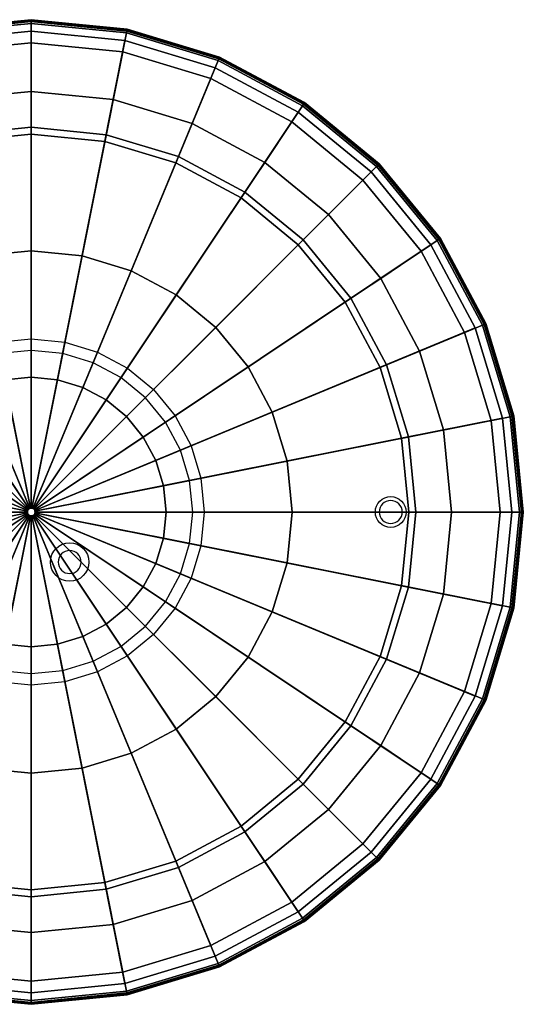
# Model space of a CAD drawing. Extents: x -128 to 128, y -128 to 128.
# Drawn here: x -3 to 128, y -128 to 128 of the extents above; entities that cross this region are included whole.
import ezdxf

# ---------------------------------------------------------------- set-up
doc = ezdxf.new("R2010")
doc.units = 0
doc.header["$LTSCALE"] = 50
doc.header["$MEASUREMENT"] = 0
doc.layers.get('0').update_dxf_attribs({"linetype": 'CONTINUOUS'})
doc.layers.add('ENSTO_AVR254_201', color=7, linetype='CONTINUOUS')

# ---------------------------------------------------------------- blocks, each defined once
blk = doc.blocks.new('QMODEL_c28bb529_b92b_445a_81dc_d59fb0c2379b')
at = {"color": 7, "invisible_edges": 10}
for points in [[(0, 42, 45.05), (-8.193794, 41.192982, 45.05), (-8.779064, 44.135338, 45.05), (0, 45, 45.05)], [(8.193794, 41.192982, 45.05), (0, 42, 45.05), (0, 45, 45.05), (8.779064, 44.135338, 45.05)], [(16.072704, 38.80294, 45.05), (8.193794, 41.192982, 45.05), (8.779064, 44.135338, 45.05), (17.220754, 41.574579, 45.05)], [(23.33395, 34.921724, 45.05), (16.072704, 38.80294, 45.05), (17.220754, 41.574579, 45.05), (25.00066, 37.416133, 45.05)], [(29.698485, 29.698485, 45.05), (23.33395, 34.921724, 45.05), (25.00066, 37.416133, 45.05), (31.819805, 31.819805, 45.05)], [(34.921724, 23.33395, 45.05), (29.698485, 29.698485, 45.05), (31.819805, 31.819805, 45.05), (37.416133, 25.00066, 45.05)], [(38.80294, 16.072704, 45.05), (34.921724, 23.33395, 45.05), (37.416133, 25.00066, 45.05), (41.574579, 17.220754, 45.05)], [(41.192982, 8.193794, 45.05), (38.80294, 16.072704, 45.05), (41.574579, 17.220754, 45.05), (44.135338, 8.779064, 45.05)], [(42, 0, 45.05), (41.192982, 8.193794, 45.05), (44.135338, 8.779064, 45.05), (45, 0, 45.05)], [(91.37868, 2.12132, 45.05), (91.005591, 1.666711, 45.05), (90.174122, 2.222281, 45.05), (90.671573, 2.828427, 45.05)], [(91.833289, 2.494409, 45.05), (91.37868, 2.12132, 45.05), (90.671573, 2.828427, 45.05), (91.277719, 3.325878, 45.05)], [(92.35195, 2.771639, 45.05), (91.833289, 2.494409, 45.05), (91.277719, 3.325878, 45.05), (91.969266, 3.695518, 45.05)], [(92.914729, 2.942356, 45.05), (92.35195, 2.771639, 45.05), (91.969266, 3.695518, 45.05), (92.719639, 3.923141, 45.05)], [(93.5, 3, 45.05), (92.914729, 2.942356, 45.05), (92.719639, 3.923141, 45.05), (93.5, 4, 45.05)], [(94.085271, 2.942356, 45.05), (93.5, 3, 45.05), (93.5, 4, 45.05), (94.280361, 3.923141, 45.05)], [(94.64805, 2.771639, 45.05), (94.085271, 2.942356, 45.05), (94.280361, 3.923141, 45.05), (95.030734, 3.695518, 45.05)], [(95.166711, 2.494409, 45.05), (94.64805, 2.771639, 45.05), (95.030734, 3.695518, 45.05), (95.722281, 3.325878, 45.05)], [(95.62132, 2.12132, 45.05), (95.166711, 2.494409, 45.05), (95.722281, 3.325878, 45.05), (96.328427, 2.828427, 45.05)], [(95.994409, 1.666711, 45.05), (95.62132, 2.12132, 45.05), (96.328427, 2.828427, 45.05), (96.825878, 2.222281, 45.05)], [(41.192982, -8.193794, 45.05), (42, 0, 45.05), (45, 0, 45.05), (44.135338, -8.779064, 45.05)], [(90.557644, 0.585271, 45.05), (90.5, 0, 45.05), (89.5, 0, 45.05), (89.576859, 0.780361, 45.05)], [(90.5, 0, 45.05), (90.557644, -0.585271, 45.05), (89.576859, -0.780361, 45.05), (89.5, 0, 45.05)], [(90.728361, 1.14805, 45.05), (90.557644, 0.585271, 45.05), (89.576859, 0.780361, 45.05), (89.804482, 1.530734, 45.05)], [(91.005591, 1.666711, 45.05), (90.728361, 1.14805, 45.05), (89.804482, 1.530734, 45.05), (90.174122, 2.222281, 45.05)], [(96.271639, 1.14805, 45.05), (95.994409, 1.666711, 45.05), (96.825878, 2.222281, 45.05), (97.195518, 1.530734, 45.05)], [(96.442356, 0.585271, 45.05), (96.271639, 1.14805, 45.05), (97.195518, 1.530734, 45.05), (97.423141, 0.780361, 45.05)], [(96.5, 0, 45.05), (96.442356, 0.585271, 45.05), (97.423141, 0.780361, 45.05), (97.5, 0, 45.05)], [(96.442356, -0.585271, 45.05), (96.5, 0, 45.05), (97.5, 0, 45.05), (97.423141, -0.780361, 45.05)], [(90.557644, -0.585271, 45.05), (90.728361, -1.14805, 45.05), (89.804482, -1.530734, 45.05), (89.576859, -0.780361, 45.05)], [(90.728361, -1.14805, 45.05), (91.005591, -1.666711, 45.05), (90.174122, -2.222281, 45.05), (89.804482, -1.530734, 45.05)], [(91.005591, -1.666711, 45.05), (91.37868, -2.12132, 45.05), (90.671573, -2.828427, 45.05), (90.174122, -2.222281, 45.05)], [(91.37868, -2.12132, 45.05), (91.833289, -2.494409, 45.05), (91.277719, -3.325878, 45.05), (90.671573, -2.828427, 45.05)], [(91.833289, -2.494409, 45.05), (92.35195, -2.771639, 45.05), (91.969266, -3.695518, 45.05), (91.277719, -3.325878, 45.05)], [(94.64805, -2.771639, 45.05), (95.166711, -2.494409, 45.05), (95.722281, -3.325878, 45.05), (95.030734, -3.695518, 45.05)], [(95.166711, -2.494409, 45.05), (95.62132, -2.12132, 45.05), (96.328427, -2.828427, 45.05), (95.722281, -3.325878, 45.05)], [(95.62132, -2.12132, 45.05), (95.994409, -1.666711, 45.05), (96.825878, -2.222281, 45.05), (96.328427, -2.828427, 45.05)], [(95.994409, -1.666711, 45.05), (96.271639, -1.14805, 45.05), (97.195518, -1.530734, 45.05), (96.825878, -2.222281, 45.05)], [(96.271639, -1.14805, 45.05), (96.442356, -0.585271, 45.05), (97.423141, -0.780361, 45.05), (97.195518, -1.530734, 45.05)], [(92.35195, -2.771639, 45.05), (92.914729, -2.942356, 45.05), (92.719639, -3.923141, 45.05), (91.969266, -3.695518, 45.05)], [(92.914729, -2.942356, 45.05), (93.5, -3, 45.05), (93.5, -4, 45.05), (92.719639, -3.923141, 45.05)], [(93.5, -3, 45.05), (94.085271, -2.942356, 45.05), (94.280361, -3.923141, 45.05), (93.5, -4, 45.05)], [(94.085271, -2.942356, 45.05), (94.64805, -2.771639, 45.05), (95.030734, -3.695518, 45.05), (94.280361, -3.923141, 45.05)], [(7.505591, -11.333289, 45.05), (7.228361, -11.85195, 45.05), (5.380602, -11.086583, 45.05), (5.842652, -10.222149, 45.05)], [(7.87868, -10.87868, 45.05), (7.505591, -11.333289, 45.05), (5.842652, -10.222149, 45.05), (6.464466, -9.464466, 45.05)], [(8.333289, -10.505591, 45.05), (7.87868, -10.87868, 45.05), (6.464466, -9.464466, 45.05), (7.222149, -8.842652, 45.05)], [(8.85195, -10.228361, 45.05), (8.333289, -10.505591, 45.05), (7.222149, -8.842652, 45.05), (8.086583, -8.380602, 45.05)], [(9.414729, -10.057644, 45.05), (8.85195, -10.228361, 45.05), (8.086583, -8.380602, 45.05), (9.024548, -8.096074, 45.05)], [(10, -10, 45.05), (9.414729, -10.057644, 45.05), (9.024548, -8.096074, 45.05), (10, -8, 45.05)], [(10.585271, -10.057644, 45.05), (10, -10, 45.05), (10, -8, 45.05), (10.975452, -8.096074, 45.05)], [(11.14805, -10.228361, 45.05), (10.585271, -10.057644, 45.05), (10.975452, -8.096074, 45.05), (11.913417, -8.380602, 45.05)], [(11.666711, -10.505591, 45.05), (11.14805, -10.228361, 45.05), (11.913417, -8.380602, 45.05), (12.777851, -8.842652, 45.05)], [(12.12132, -10.87868, 45.05), (11.666711, -10.505591, 45.05), (12.777851, -8.842652, 45.05), (13.535534, -9.464466, 45.05)], [(12.494409, -11.333289, 45.05), (12.12132, -10.87868, 45.05), (13.535534, -9.464466, 45.05), (14.157348, -10.222149, 45.05)], [(12.771639, -11.85195, 45.05), (12.494409, -11.333289, 45.05), (14.157348, -10.222149, 45.05), (14.619398, -11.086583, 45.05)], [(38.80294, -16.072704, 45.05), (41.192982, -8.193794, 45.05), (44.135338, -8.779064, 45.05), (41.574579, -17.220754, 45.05)], [(7.057644, -12.414729, 45.05), (7, -13, 45.05), (5, -13, 45.05), (5.096074, -12.024548, 45.05)], [(7.228361, -11.85195, 45.05), (7.057644, -12.414729, 45.05), (5.096074, -12.024548, 45.05), (5.380602, -11.086583, 45.05)], [(12.942356, -12.414729, 45.05), (12.771639, -11.85195, 45.05), (14.619398, -11.086583, 45.05), (14.903926, -12.024548, 45.05)], [(13, -13, 45.05), (12.942356, -12.414729, 45.05), (14.903926, -12.024548, 45.05), (15, -13, 45.05)], [(7, -13, 45.05), (7.057644, -13.585271, 45.05), (5.096074, -13.975452, 45.05), (5, -13, 45.05)], [(7.057644, -13.585271, 45.05), (7.228361, -14.14805, 45.05), (5.380602, -14.913417, 45.05), (5.096074, -13.975452, 45.05)], [(7.228361, -14.14805, 45.05), (7.505591, -14.666711, 45.05), (5.842652, -15.777851, 45.05), (5.380602, -14.913417, 45.05)], [(7.505591, -14.666711, 45.05), (7.87868, -15.12132, 45.05), (6.464466, -16.535534, 45.05), (5.842652, -15.777851, 45.05)], [(7.87868, -15.12132, 45.05), (8.333289, -15.494409, 45.05), (7.222149, -17.157348, 45.05), (6.464466, -16.535534, 45.05)], [(11.666711, -15.494409, 45.05), (12.12132, -15.12132, 45.05), (13.535534, -16.535534, 45.05), (12.777851, -17.157348, 45.05)], [(12.12132, -15.12132, 45.05), (12.494409, -14.666711, 45.05), (14.157348, -15.777851, 45.05), (13.535534, -16.535534, 45.05)], [(12.494409, -14.666711, 45.05), (12.771639, -14.14805, 45.05), (14.619398, -14.913417, 45.05), (14.157348, -15.777851, 45.05)], [(12.771639, -14.14805, 45.05), (12.942356, -13.585271, 45.05), (14.903926, -13.975452, 45.05), (14.619398, -14.913417, 45.05)], [(12.942356, -13.585271, 45.05), (13, -13, 45.05), (15, -13, 45.05), (14.903926, -13.975452, 45.05)], [(8.333289, -15.494409, 45.05), (8.85195, -15.771639, 45.05), (8.086583, -17.619398, 45.05), (7.222149, -17.157348, 45.05)], [(8.85195, -15.771639, 45.05), (9.414729, -15.942356, 45.05), (9.024548, -17.903926, 45.05), (8.086583, -17.619398, 45.05)], [(9.414729, -15.942356, 45.05), (10, -16, 45.05), (10, -18, 45.05), (9.024548, -17.903926, 45.05)], [(10, -16, 45.05), (10.585271, -15.942356, 45.05), (10.975452, -17.903926, 45.05), (10, -18, 45.05)], [(10.585271, -15.942356, 45.05), (11.14805, -15.771639, 45.05), (11.913417, -17.619398, 45.05), (10.975452, -17.903926, 45.05)], [(11.14805, -15.771639, 45.05), (11.666711, -15.494409, 45.05), (12.777851, -17.157348, 45.05), (11.913417, -17.619398, 45.05)], [(34.921724, -23.33395, 45.05), (38.80294, -16.072704, 45.05), (41.574579, -17.220754, 45.05), (37.416133, -25.00066, 45.05)], [(29.698485, -29.698485, 45.05), (34.921724, -23.33395, 45.05), (37.416133, -25.00066, 45.05), (31.819805, -31.819805, 45.05)], [(23.33395, -34.921724, 45.05), (29.698485, -29.698485, 45.05), (31.819805, -31.819805, 45.05), (25.00066, -37.416133, 45.05)], [(16.072704, -38.80294, 45.05), (23.33395, -34.921724, 45.05), (25.00066, -37.416133, 45.05), (17.220754, -41.574579, 45.05)], [(8.193794, -41.192982, 45.05), (16.072704, -38.80294, 45.05), (17.220754, -41.574579, 45.05), (8.779064, -44.135338, 45.05)], [(-8.193794, -41.192982, 45.05), (0, -42, 45.05), (0, -45, 45.05), (-8.779064, -44.135338, 45.05)], [(0, -42, 45.05), (8.193794, -41.192982, 45.05), (8.779064, -44.135338, 45.05), (0, -45, 45.05)]]:
    blk.add_3dface(points, dxfattribs=at)
at = {"color": 254}
mesh = blk.add_polymesh((8, 33), dxfattribs=at)
for k, corner in enumerate([(-127, 0, 10.95), (-124.559731, -24.776471, 10.95), (-117.332701, -48.600796, 10.95), (-105.596641, -70.55742, 10.95), (-89.802561, -89.802561, 10.95), (-70.55742, -105.596641, 10.95), (-48.600796, -117.332701, 10.95), (-24.776471, -124.559731, 10.95), (0, -127, 10.95), (24.776471, -124.559731, 10.95), (48.600796, -117.332701, 10.95), (70.55742, -105.596641, 10.95), (89.802561, -89.802561, 10.95), (105.596641, -70.55742, 10.95), (117.332701, -48.600796, 10.95), (124.559731, -24.776471, 10.95), (127, 0, 10.95), (124.559731, 24.776471, 10.95), (117.332701, 48.600796, 10.95), (105.596641, 70.55742, 10.95), (89.802561, 89.802561, 10.95), (70.55742, 105.596641, 10.95), (48.600796, 117.332701, 10.95), (24.776471, 124.559731, 10.95), (0, 127, 10.95), (-24.776471, 124.559731, 10.95), (-48.600796, 117.332701, 10.95), (-70.55742, 105.596641, 10.95), (-89.802561, 89.802561, 10.95), (-105.596641, 70.55742, 10.95), (-117.332701, 48.600796, 10.95), (-124.559731, 24.776471, 10.95), (-127, 0, 10.95), (-127.481053, 0, 10.168144), (-125.031541, -24.87032, 10.168144), (-117.777136, -48.784887, 10.168144), (-105.996622, -70.824678, 10.168144), (-90.142717, -90.142717, 10.168144), (-70.824678, -105.996622, 10.168144), (-48.784887, -117.777136, 10.168144), (-24.87032, -125.031541, 10.168144), (0, -127.481053, 10.168144), (24.87032, -125.031541, 10.168144), (48.784887, -117.777136, 10.168144), (70.824678, -105.996622, 10.168144), (90.142717, -90.142717, 10.168144), (105.996622, -70.824678, 10.168144), (117.777136, -48.784887, 10.168144), (125.031541, -24.87032, 10.168144), (127.481053, 0, 10.168144), (125.031541, 24.87032, 10.168144), (117.777136, 48.784887, 10.168144), (105.996622, 70.824678, 10.168144), (90.142717, 90.142717, 10.168144), (70.824678, 105.996622, 10.168144), (48.784887, 117.777136, 10.168144), (24.87032, 125.031541, 10.168144), (0, 127.481053, 10.168144), (-24.87032, 125.031541, 10.168144), (-48.784887, 117.777136, 10.168144), (-70.824678, 105.996622, 10.168144), (-90.142717, 90.142717, 10.168144), (-105.996622, 70.824678, 10.168144), (-117.777136, 48.784887, 10.168144), (-125.031541, 24.87032, 10.168144), (-127.481053, 0, 10.168144), (-127.811057, 0, 9.311518), (-125.355203, -24.9347, 9.311518), (-118.08202, -48.911174, 9.311518), (-106.27101, -71.008019, 9.311518), (-90.376065, -90.376065, 9.311518), (-71.008019, -106.27101, 9.311518), (-48.911174, -118.08202, 9.311518), (-24.9347, -125.355203, 9.311518), (0, -127.811057, 9.311518), (24.9347, -125.355203, 9.311518), (48.911174, -118.08202, 9.311518), (71.008019, -106.27101, 9.311518), (90.376065, -90.376065, 9.311518), (106.27101, -71.008019, 9.311518), (118.08202, -48.911174, 9.311518), (125.355203, -24.9347, 9.311518), (127.811057, 0, 9.311518), (125.355203, 24.9347, 9.311518), (118.08202, 48.911174, 9.311518), (106.27101, 71.008019, 9.311518), (90.376065, 90.376065, 9.311518), (71.008019, 106.27101, 9.311518), (48.911174, 118.08202, 9.311518), (24.9347, 125.355203, 9.311518), (0, 127.811057, 9.311518), (-24.9347, 125.355203, 9.311518), (-48.911174, 118.08202, 9.311518), (-71.008019, 106.27101, 9.311518), (-90.376065, 90.376065, 9.311518), (-106.27101, 71.008019, 9.311518), (-118.08202, 48.911174, 9.311518), (-125.355203, 24.9347, 9.311518), (-127.811057, 0, 9.311518), (-127.978888, 0, 8.408997), (-125.519809, -24.967442, 8.408997), (-118.237075, -48.9754, 8.408997), (-106.410556, -71.10126, 8.408997), (-90.494739, -90.494739, 8.408997), (-71.10126, -106.410556, 8.408997), (-48.9754, -118.237075, 8.408997), (-24.967442, -125.519809, 8.408997), (0, -127.978888, 8.408997), (24.967442, -125.519809, 8.408997), (48.9754, -118.237075, 8.408997), (71.10126, -106.410556, 8.408997), (90.494739, -90.494739, 8.408997), (106.410556, -71.10126, 8.408997), (118.237075, -48.9754, 8.408997), (125.519809, -24.967442, 8.408997), (127.978888, 0, 8.408997), (125.519809, 24.967442, 8.408997), (118.237075, 48.9754, 8.408997), (106.410556, 71.10126, 8.408997), (90.494739, 90.494739, 8.408997), (71.10126, 106.410556, 8.408997), (48.9754, 118.237075, 8.408997), (24.967442, 125.519809, 8.408997), (0, 127.978888, 8.408997), (-24.967442, 125.519809, 8.408997), (-48.9754, 118.237075, 8.408997), (-71.10126, 106.410556, 8.408997), (-90.494739, 90.494739, 8.408997), (-106.410556, 71.10126, 8.408997), (-118.237075, 48.9754, 8.408997), (-125.519809, 24.967442, 8.408997), (-127.978888, 0, 8.408997), (-127.978888, 0, 7.491003), (-125.519809, -24.967442, 7.491003), (-118.237075, -48.9754, 7.491003), (-106.410556, -71.10126, 7.491003), (-90.494739, -90.494739, 7.491003), (-71.10126, -106.410556, 7.491003), (-48.9754, -118.237075, 7.491003), (-24.967442, -125.519809, 7.491003), (0, -127.978888, 7.491003), (24.967442, -125.519809, 7.491003), (48.9754, -118.237075, 7.491003), (71.10126, -106.410556, 7.491003), (90.494739, -90.494739, 7.491003), (106.410556, -71.10126, 7.491003), (118.237075, -48.9754, 7.491003), (125.519809, -24.967442, 7.491003), (127.978888, 0, 7.491003), (125.519809, 24.967442, 7.491003), (118.237075, 48.9754, 7.491003), (106.410556, 71.10126, 7.491003), (90.494739, 90.494739, 7.491003), (71.10126, 106.410556, 7.491003), (48.9754, 118.237075, 7.491003), (24.967442, 125.519809, 7.491003), (0, 127.978888, 7.491003), (-24.967442, 125.519809, 7.491003), (-48.9754, 118.237075, 7.491003), (-71.10126, 106.410556, 7.491003), (-90.494739, 90.494739, 7.491003), (-106.410556, 71.10126, 7.491003), (-118.237075, 48.9754, 7.491003), (-125.519809, 24.967442, 7.491003), (-127.978888, 0, 7.491003), (-127.811057, 0, 6.588482), (-125.355203, -24.9347, 6.588482), (-118.08202, -48.911174, 6.588482), (-106.27101, -71.008019, 6.588482), (-90.376065, -90.376065, 6.588482), (-71.008019, -106.27101, 6.588482), (-48.911174, -118.08202, 6.588482), (-24.9347, -125.355203, 6.588482), (0, -127.811057, 6.588482), (24.9347, -125.355203, 6.588482), (48.911174, -118.08202, 6.588482), (71.008019, -106.27101, 6.588482), (90.376065, -90.376065, 6.588482), (106.27101, -71.008019, 6.588482), (118.08202, -48.911174, 6.588482), (125.355203, -24.9347, 6.588482), (127.811057, 0, 6.588482), (125.355203, 24.9347, 6.588482), (118.08202, 48.911174, 6.588482), (106.27101, 71.008019, 6.588482), (90.376065, 90.376065, 6.588482), (71.008019, 106.27101, 6.588482), (48.911174, 118.08202, 6.588482), (24.9347, 125.355203, 6.588482), (0, 127.811057, 6.588482), (-24.9347, 125.355203, 6.588482), (-48.911174, 118.08202, 6.588482), (-71.008019, 106.27101, 6.588482), (-90.376065, 90.376065, 6.588482), (-106.27101, 71.008019, 6.588482), (-118.08202, 48.911174, 6.588482), (-125.355203, 24.9347, 6.588482), (-127.811057, 0, 6.588482), (-127.481053, 0, 5.731856), (-125.031541, -24.87032, 5.731856), (-117.777136, -48.784887, 5.731856), (-105.996622, -70.824678, 5.731856), (-90.142717, -90.142717, 5.731856), (-70.824678, -105.996622, 5.731856), (-48.784887, -117.777136, 5.731856), (-24.87032, -125.031541, 5.731856), (0, -127.481053, 5.731856), (24.87032, -125.031541, 5.731856), (48.784887, -117.777136, 5.731856), (70.824678, -105.996622, 5.731856), (90.142717, -90.142717, 5.731856), (105.996622, -70.824678, 5.731856), (117.777136, -48.784887, 5.731856), (125.031541, -24.87032, 5.731856), (127.481053, 0, 5.731856), (125.031541, 24.87032, 5.731856), (117.777136, 48.784887, 5.731856), (105.996622, 70.824678, 5.731856), (90.142717, 90.142717, 5.731856), (70.824678, 105.996622, 5.731856), (48.784887, 117.777136, 5.731856), (24.87032, 125.031541, 5.731856), (0, 127.481053, 5.731856), (-24.87032, 125.031541, 5.731856), (-48.784887, 117.777136, 5.731856), (-70.824678, 105.996622, 5.731856), (-90.142717, 90.142717, 5.731856), (-105.996622, 70.824678, 5.731856), (-117.777136, 48.784887, 5.731856), (-125.031541, 24.87032, 5.731856), (-127.481053, 0, 5.731856), (-127, 0, 4.95), (-124.559731, -24.776471, 4.95), (-117.332701, -48.600796, 4.95), (-105.596641, -70.55742, 4.95), (-89.802561, -89.802561, 4.95), (-70.55742, -105.596641, 4.95), (-48.600796, -117.332701, 4.95), (-24.776471, -124.559731, 4.95), (0, -127, 4.95), (24.776471, -124.559731, 4.95), (48.600796, -117.332701, 4.95), (70.55742, -105.596641, 4.95), (89.802561, -89.802561, 4.95), (105.596641, -70.55742, 4.95), (117.332701, -48.600796, 4.95), (124.559731, -24.776471, 4.95), (127, 0, 4.95), (124.559731, 24.776471, 4.95), (117.332701, 48.600796, 4.95), (105.596641, 70.55742, 4.95), (89.802561, 89.802561, 4.95), (70.55742, 105.596641, 4.95), (48.600796, 117.332701, 4.95), (24.776471, 124.559731, 4.95), (0, 127, 4.95), (-24.776471, 124.559731, 4.95), (-48.600796, 117.332701, 4.95), (-70.55742, 105.596641, 4.95), (-89.802561, 89.802561, 4.95), (-105.596641, 70.55742, 4.95), (-117.332701, 48.600796, 4.95), (-124.559731, 24.776471, 4.95), (-127, 0, 4.95)]):
    mesh.set_mesh_vertex(divmod(k, 33), corner)
mesh = blk.add_polymesh((2, 33), dxfattribs=at)
for k, corner in enumerate([(-1, 0, 10.95), (-0.980785, -0.19509, 10.95), (-0.92388, -0.382683, 10.95), (-0.83147, -0.55557, 10.95), (-0.707107, -0.707107, 10.95), (-0.55557, -0.83147, 10.95), (-0.382683, -0.92388, 10.95), (-0.19509, -0.980785, 10.95), (0, -1, 10.95), (0.19509, -0.980785, 10.95), (0.382683, -0.92388, 10.95), (0.55557, -0.83147, 10.95), (0.707107, -0.707107, 10.95), (0.83147, -0.55557, 10.95), (0.92388, -0.382683, 10.95), (0.980785, -0.19509, 10.95), (1, 0, 10.95), (0.980785, 0.19509, 10.95), (0.92388, 0.382683, 10.95), (0.83147, 0.55557, 10.95), (0.707107, 0.707107, 10.95), (0.55557, 0.83147, 10.95), (0.382683, 0.92388, 10.95), (0.19509, 0.980785, 10.95), (0, 1, 10.95), (-0.19509, 0.980785, 10.95), (-0.382683, 0.92388, 10.95), (-0.55557, 0.83147, 10.95), (-0.707107, 0.707107, 10.95), (-0.83147, 0.55557, 10.95), (-0.92388, 0.382683, 10.95), (-0.980785, 0.19509, 10.95), (-1, 0, 10.95), (-127, 0, 10.95), (-124.559731, -24.776471, 10.95), (-117.332701, -48.600796, 10.95), (-105.596641, -70.55742, 10.95), (-89.802561, -89.802561, 10.95), (-70.55742, -105.596641, 10.95), (-48.600796, -117.332701, 10.95), (-24.776471, -124.559731, 10.95), (0, -127, 10.95), (24.776471, -124.559731, 10.95), (48.600796, -117.332701, 10.95), (70.55742, -105.596641, 10.95), (89.802561, -89.802561, 10.95), (105.596641, -70.55742, 10.95), (117.332701, -48.600796, 10.95), (124.559731, -24.776471, 10.95), (127, 0, 10.95), (124.559731, 24.776471, 10.95), (117.332701, 48.600796, 10.95), (105.596641, 70.55742, 10.95), (89.802561, 89.802561, 10.95), (70.55742, 105.596641, 10.95), (48.600796, 117.332701, 10.95), (24.776471, 124.559731, 10.95), (0, 127, 10.95), (-24.776471, 124.559731, 10.95), (-48.600796, 117.332701, 10.95), (-70.55742, 105.596641, 10.95), (-89.802561, 89.802561, 10.95), (-105.596641, 70.55742, 10.95), (-117.332701, 48.600796, 10.95), (-124.559731, 24.776471, 10.95), (-127, 0, 10.95)]):
    mesh.set_mesh_vertex(divmod(k, 33), corner)
mesh = blk.add_polymesh((2, 33), dxfattribs=at)
for k, corner in enumerate([(-127, 0, 4.95), (-124.559731, -24.776471, 4.95), (-117.332701, -48.600796, 4.95), (-105.596641, -70.55742, 4.95), (-89.802561, -89.802561, 4.95), (-70.55742, -105.596641, 4.95), (-48.600796, -117.332701, 4.95), (-24.776471, -124.559731, 4.95), (0, -127, 4.95), (24.776471, -124.559731, 4.95), (48.600796, -117.332701, 4.95), (70.55742, -105.596641, 4.95), (89.802561, -89.802561, 4.95), (105.596641, -70.55742, 4.95), (117.332701, -48.600796, 4.95), (124.559731, -24.776471, 4.95), (127, 0, 4.95), (124.559731, 24.776471, 4.95), (117.332701, 48.600796, 4.95), (105.596641, 70.55742, 4.95), (89.802561, 89.802561, 4.95), (70.55742, 105.596641, 4.95), (48.600796, 117.332701, 4.95), (24.776471, 124.559731, 4.95), (0, 127, 4.95), (-24.776471, 124.559731, 4.95), (-48.600796, 117.332701, 4.95), (-70.55742, 105.596641, 4.95), (-89.802561, 89.802561, 4.95), (-105.596641, 70.55742, 4.95), (-117.332701, 48.600796, 4.95), (-124.559731, 24.776471, 4.95), (-127, 0, 4.95), (-1, 0, 4.95), (-0.980785, -0.19509, 4.95), (-0.92388, -0.382683, 4.95), (-0.83147, -0.55557, 4.95), (-0.707107, -0.707107, 4.95), (-0.55557, -0.83147, 4.95), (-0.382683, -0.92388, 4.95), (-0.19509, -0.980785, 4.95), (0, -1, 4.95), (0.19509, -0.980785, 4.95), (0.382683, -0.92388, 4.95), (0.55557, -0.83147, 4.95), (0.707107, -0.707107, 4.95), (0.83147, -0.55557, 4.95), (0.92388, -0.382683, 4.95), (0.980785, -0.19509, 4.95), (1, 0, 4.95), (0.980785, 0.19509, 4.95), (0.92388, 0.382683, 4.95), (0.83147, 0.55557, 4.95), (0.707107, 0.707107, 4.95), (0.55557, 0.83147, 4.95), (0.382683, 0.92388, 4.95), (0.19509, 0.980785, 4.95), (0, 1, 4.95), (-0.19509, 0.980785, 4.95), (-0.382683, 0.92388, 4.95), (-0.55557, 0.83147, 4.95), (-0.707107, 0.707107, 4.95), (-0.83147, 0.55557, 4.95), (-0.92388, 0.382683, 4.95), (-0.980785, 0.19509, 4.95), (-1, 0, 4.95)]):
    mesh.set_mesh_vertex(divmod(k, 33), corner)
at = {"color": 255}
mesh = blk.add_polymesh((2, 33), dxfattribs=at)
for k, corner in enumerate([(-125, 0, 4.95), (-122.59816, -24.38629, 4.95), (-115.484942, -47.835429, 4.95), (-103.933702, -69.446279, 4.95), (-88.388348, -88.388348, 4.95), (-69.446279, -103.933702, 4.95), (-47.835429, -115.484942, 4.95), (-24.38629, -122.59816, 4.95), (0, -125, 4.95), (24.38629, -122.59816, 4.95), (47.835429, -115.484942, 4.95), (69.446279, -103.933702, 4.95), (88.388348, -88.388348, 4.95), (103.933702, -69.446279, 4.95), (115.484942, -47.835429, 4.95), (122.59816, -24.38629, 4.95), (125, 0, 4.95), (122.59816, 24.38629, 4.95), (115.484942, 47.835429, 4.95), (103.933702, 69.446279, 4.95), (88.388348, 88.388348, 4.95), (69.446279, 103.933702, 4.95), (47.835429, 115.484942, 4.95), (24.38629, 122.59816, 4.95), (0, 125, 4.95), (-24.38629, 122.59816, 4.95), (-47.835429, 115.484942, 4.95), (-69.446279, 103.933702, 4.95), (-88.388348, 88.388348, 4.95), (-103.933702, 69.446279, 4.95), (-115.484942, 47.835429, 4.95), (-122.59816, 24.38629, 4.95), (-125, 0, 4.95), (-1, 0, 4.95), (-0.980785, -0.19509, 4.95), (-0.92388, -0.382683, 4.95), (-0.83147, -0.55557, 4.95), (-0.707107, -0.707107, 4.95), (-0.55557, -0.83147, 4.95), (-0.382683, -0.92388, 4.95), (-0.19509, -0.980785, 4.95), (0, -1, 4.95), (0.19509, -0.980785, 4.95), (0.382683, -0.92388, 4.95), (0.55557, -0.83147, 4.95), (0.707107, -0.707107, 4.95), (0.83147, -0.55557, 4.95), (0.92388, -0.382683, 4.95), (0.980785, -0.19509, 4.95), (1, 0, 4.95), (0.980785, 0.19509, 4.95), (0.92388, 0.382683, 4.95), (0.83147, 0.55557, 4.95), (0.707107, 0.707107, 4.95), (0.55557, 0.83147, 4.95), (0.382683, 0.92388, 4.95), (0.19509, 0.980785, 4.95), (0, 1, 4.95), (-0.19509, 0.980785, 4.95), (-0.382683, 0.92388, 4.95), (-0.55557, 0.83147, 4.95), (-0.707107, 0.707107, 4.95), (-0.83147, 0.55557, 4.95), (-0.92388, 0.382683, 4.95), (-0.980785, 0.19509, 4.95), (-1, 0, 4.95)]):
    mesh.set_mesh_vertex(divmod(k, 33), corner)
mesh = blk.add_polymesh((5, 33), dxfattribs=at)
for k, corner in enumerate([(-1, 0, -45.05), (-0.980785, -0.19509, -45.05), (-0.92388, -0.382683, -45.05), (-0.83147, -0.55557, -45.05), (-0.707107, -0.707107, -45.05), (-0.55557, -0.83147, -45.05), (-0.382683, -0.92388, -45.05), (-0.19509, -0.980785, -45.05), (0, -1, -45.05), (0.19509, -0.980785, -45.05), (0.382683, -0.92388, -45.05), (0.55557, -0.83147, -45.05), (0.707107, -0.707107, -45.05), (0.83147, -0.55557, -45.05), (0.92388, -0.382683, -45.05), (0.980785, -0.19509, -45.05), (1, 0, -45.05), (0.980785, 0.19509, -45.05), (0.92388, 0.382683, -45.05), (0.83147, 0.55557, -45.05), (0.707107, 0.707107, -45.05), (0.55557, 0.83147, -45.05), (0.382683, 0.92388, -45.05), (0.19509, 0.980785, -45.05), (0, 1, -45.05), (-0.19509, 0.980785, -45.05), (-0.382683, 0.92388, -45.05), (-0.55557, 0.83147, -45.05), (-0.707107, 0.707107, -45.05), (-0.83147, 0.55557, -45.05), (-0.92388, 0.382683, -45.05), (-0.980785, 0.19509, -45.05), (-1, 0, -45.05), (-35.054203, 0, -41.798742), (-34.380647, -6.838736, -41.798742), (-32.385861, -13.414663, -41.798742), (-29.146505, -19.475072, -41.798742), (-24.787065, -24.787065, -41.798742), (-19.475072, -29.146505, -41.798742), (-13.414663, -32.385861, -41.798742), (-6.838736, -34.380647, -41.798742), (0, -35.054203, -41.798742), (6.838736, -34.380647, -41.798742), (13.414663, -32.385861, -41.798742), (19.475072, -29.146505, -41.798742), (24.787065, -24.787065, -41.798742), (29.146505, -19.475072, -41.798742), (32.385861, -13.414663, -41.798742), (34.380647, -6.838736, -41.798742), (35.054203, 0, -41.798742), (34.380647, 6.838736, -41.798742), (32.385861, 13.414663, -41.798742), (29.146505, 19.475072, -41.798742), (24.787065, 24.787065, -41.798742), (19.475072, 29.146505, -41.798742), (13.414663, 32.385861, -41.798742), (6.838736, 34.380647, -41.798742), (0, 35.054203, -41.798742), (-6.838736, 34.380647, -41.798742), (-13.414663, 32.385861, -41.798742), (-19.475072, 29.146505, -41.798742), (-24.787065, 24.787065, -41.798742), (-29.146505, 19.475072, -41.798742), (-32.385861, 13.414663, -41.798742), (-34.380647, 6.838736, -41.798742), (-35.054203, 0, -41.798742), (-67.861588, 0, -32.106739), (-66.557647, -13.239139, -32.106739), (-62.695933, -25.969506, -32.106739), (-56.424849, -37.701878, -32.106739), (-47.985389, -47.985389, -32.106739), (-37.701878, -56.424849, -32.106739), (-25.969506, -62.695933, -32.106739), (-13.239139, -66.557647, -32.106739), (0, -67.861588, -32.106739), (13.239139, -66.557647, -32.106739), (25.969506, -62.695933, -32.106739), (37.701878, -56.424849, -32.106739), (47.985389, -47.985389, -32.106739), (56.424849, -37.701878, -32.106739), (62.695933, -25.969506, -32.106739), (66.557647, -13.239139, -32.106739), (67.861588, 0, -32.106739), (66.557647, 13.239139, -32.106739), (62.695933, 25.969506, -32.106739), (56.424849, 37.701878, -32.106739), (47.985389, 47.985389, -32.106739), (37.701878, 56.424849, -32.106739), (25.969506, 62.695933, -32.106739), (13.239139, 66.557647, -32.106739), (0, 67.861588, -32.106739), (-13.239139, 66.557647, -32.106739), (-25.969506, 62.695933, -32.106739), (-37.701878, 56.424849, -32.106739), (-47.985389, 47.985389, -32.106739), (-56.424849, 37.701878, -32.106739), (-62.695933, 25.969506, -32.106739), (-66.557647, 13.239139, -32.106739), (-67.861588, 0, -32.106739), (-98.215623, 0, -16.330427), (-96.328437, -19.160918, -16.330427), (-90.739404, -37.585492, -16.330427), (-81.663306, -54.565677, -16.330427), (-69.448933, -69.448933, -16.330427), (-54.565677, -81.663306, -16.330427), (-37.585492, -90.739404, -16.330427), (-19.160918, -96.328437, -16.330427), (0, -98.215623, -16.330427), (19.160918, -96.328437, -16.330427), (37.585492, -90.739404, -16.330427), (54.565677, -81.663306, -16.330427), (69.448933, -69.448933, -16.330427), (81.663306, -54.565677, -16.330427), (90.739404, -37.585492, -16.330427), (96.328437, -19.160918, -16.330427), (98.215623, 0, -16.330427), (96.328437, 19.160918, -16.330427), (90.739404, 37.585492, -16.330427), (81.663306, 54.565677, -16.330427), (69.448933, 69.448933, -16.330427), (54.565677, 81.663306, -16.330427), (37.585492, 90.739404, -16.330427), (19.160918, 96.328437, -16.330427), (0, 98.215623, -16.330427), (-19.160918, 96.328437, -16.330427), (-37.585492, 90.739404, -16.330427), (-54.565677, 81.663306, -16.330427), (-69.448933, 69.448933, -16.330427), (-81.663306, 54.565677, -16.330427), (-90.739404, 37.585492, -16.330427), (-96.328437, 19.160918, -16.330427), (-98.215623, 0, -16.330427), (-125, 0, 4.95), (-122.59816, -24.38629, 4.95), (-115.484942, -47.835429, 4.95), (-103.933702, -69.446279, 4.95), (-88.388348, -88.388348, 4.95), (-69.446279, -103.933702, 4.95), (-47.835429, -115.484942, 4.95), (-24.38629, -122.59816, 4.95), (0, -125, 4.95), (24.38629, -122.59816, 4.95), (47.835429, -115.484942, 4.95), (69.446279, -103.933702, 4.95), (88.388348, -88.388348, 4.95), (103.933702, -69.446279, 4.95), (115.484942, -47.835429, 4.95), (122.59816, -24.38629, 4.95), (125, 0, 4.95), (122.59816, 24.38629, 4.95), (115.484942, 47.835429, 4.95), (103.933702, 69.446279, 4.95), (88.388348, 88.388348, 4.95), (69.446279, 103.933702, 4.95), (47.835429, 115.484942, 4.95), (24.38629, 122.59816, 4.95), (0, 125, 4.95), (-24.38629, 122.59816, 4.95), (-47.835429, 115.484942, 4.95), (-69.446279, 103.933702, 4.95), (-88.388348, 88.388348, 4.95), (-103.933702, 69.446279, 4.95), (-115.484942, 47.835429, 4.95), (-122.59816, 24.38629, 4.95), (-125, 0, 4.95)]):
    mesh.set_mesh_vertex(divmod(k, 33), corner)
at = {"color": 254}
mesh = blk.add_polymesh((3, 33), dxfattribs=at)
for k, corner in enumerate([(-100, 0, 44.95), (-98.078528, -19.509032, 44.95), (-92.387953, -38.268343, 44.95), (-83.146961, -55.557023, 44.95), (-70.710678, -70.710678, 44.95), (-55.557023, -83.146961, 44.95), (-38.268343, -92.387953, 44.95), (-19.509032, -98.078528, 44.95), (0, -100, 44.95), (19.509032, -98.078528, 44.95), (38.268343, -92.387953, 44.95), (55.557023, -83.146961, 44.95), (70.710678, -70.710678, 44.95), (83.146961, -55.557023, 44.95), (92.387953, -38.268343, 44.95), (98.078528, -19.509032, 44.95), (100, 0, 44.95), (98.078528, 19.509032, 44.95), (92.387953, 38.268343, 44.95), (83.146961, 55.557023, 44.95), (70.710678, 70.710678, 44.95), (55.557023, 83.146961, 44.95), (38.268343, 92.387953, 44.95), (19.509032, 98.078528, 44.95), (0, 100, 44.95), (-19.509032, 98.078528, 44.95), (-38.268343, 92.387953, 44.95), (-55.557023, 83.146961, 44.95), (-70.710678, 70.710678, 44.95), (-83.146961, 55.557023, 44.95), (-92.387953, 38.268343, 44.95), (-98.078528, 19.509032, 44.95), (-100, 0, 44.95), (-109.32086, 0, 26.863497), (-107.22029, -21.327442, 26.863497), (-100.999305, -41.835282, 26.863497), (-90.896973, -60.735415, 26.863497), (-77.301521, -77.301521, 26.863497), (-60.735415, -90.896973, 26.863497), (-41.835282, -100.999305, 26.863497), (-21.327442, -107.22029, 26.863497), (0, -109.32086, 26.863497), (21.327442, -107.22029, 26.863497), (41.835282, -100.999305, 26.863497), (60.735415, -90.896973, 26.863497), (77.301521, -77.301521, 26.863497), (90.896973, -60.735415, 26.863497), (100.999305, -41.835282, 26.863497), (107.22029, -21.327442, 26.863497), (109.32086, 0, 26.863497), (107.22029, 21.327442, 26.863497), (100.999305, 41.835282, 26.863497), (90.896973, 60.735415, 26.863497), (77.301521, 77.301521, 26.863497), (60.735415, 90.896973, 26.863497), (41.835282, 100.999305, 26.863497), (21.327442, 107.22029, 26.863497), (0, 109.32086, 26.863497), (-21.327442, 107.22029, 26.863497), (-41.835282, 100.999305, 26.863497), (-60.735415, 90.896973, 26.863497), (-77.301521, 77.301521, 26.863497), (-90.896973, 60.735415, 26.863497), (-100.999305, 41.835282, 26.863497), (-107.22029, 21.327442, 26.863497), (-109.32086, 0, 26.863497), (-122, 0, 10.95), (-119.655804, -23.801019, 10.95), (-112.713303, -46.687379, 10.95), (-101.439293, -67.779568, 10.95), (-86.267027, -86.267027, 10.95), (-67.779568, -101.439293, 10.95), (-46.687379, -112.713303, 10.95), (-23.801019, -119.655804, 10.95), (0, -122, 10.95), (23.801019, -119.655804, 10.95), (46.687379, -112.713303, 10.95), (67.779568, -101.439293, 10.95), (86.267027, -86.267027, 10.95), (101.439293, -67.779568, 10.95), (112.713303, -46.687379, 10.95), (119.655804, -23.801019, 10.95), (122, 0, 10.95), (119.655804, 23.801019, 10.95), (112.713303, 46.687379, 10.95), (101.439293, 67.779568, 10.95), (86.267027, 86.267027, 10.95), (67.779568, 101.439293, 10.95), (46.687379, 112.713303, 10.95), (23.801019, 119.655804, 10.95), (0, 122, 10.95), (-23.801019, 119.655804, 10.95), (-46.687379, 112.713303, 10.95), (-67.779568, 101.439293, 10.95), (-86.267027, 86.267027, 10.95), (-101.439293, 67.779568, 10.95), (-112.713303, 46.687379, 10.95), (-119.655804, 23.801019, 10.95), (-122, 0, 10.95)]):
    mesh.set_mesh_vertex(divmod(k, 33), corner)
mesh = blk.add_polymesh((2, 33), dxfattribs=at)
for k, corner in enumerate([(-122, 0, 10.95), (-119.655804, -23.801019, 10.95), (-112.713303, -46.687379, 10.95), (-101.439293, -67.779568, 10.95), (-86.267027, -86.267027, 10.95), (-67.779568, -101.439293, 10.95), (-46.687379, -112.713303, 10.95), (-23.801019, -119.655804, 10.95), (0, -122, 10.95), (23.801019, -119.655804, 10.95), (46.687379, -112.713303, 10.95), (67.779568, -101.439293, 10.95), (86.267027, -86.267027, 10.95), (101.439293, -67.779568, 10.95), (112.713303, -46.687379, 10.95), (119.655804, -23.801019, 10.95), (122, 0, 10.95), (119.655804, 23.801019, 10.95), (112.713303, 46.687379, 10.95), (101.439293, 67.779568, 10.95), (86.267027, 86.267027, 10.95), (67.779568, 101.439293, 10.95), (46.687379, 112.713303, 10.95), (23.801019, 119.655804, 10.95), (0, 122, 10.95), (-23.801019, 119.655804, 10.95), (-46.687379, 112.713303, 10.95), (-67.779568, 101.439293, 10.95), (-86.267027, 86.267027, 10.95), (-101.439293, 67.779568, 10.95), (-112.713303, 46.687379, 10.95), (-119.655804, 23.801019, 10.95), (-122, 0, 10.95), (-1, 0, 10.95), (-0.980785, -0.19509, 10.95), (-0.92388, -0.382683, 10.95), (-0.83147, -0.55557, 10.95), (-0.707107, -0.707107, 10.95), (-0.55557, -0.83147, 10.95), (-0.382683, -0.92388, 10.95), (-0.19509, -0.980785, 10.95), (0, -1, 10.95), (0.19509, -0.980785, 10.95), (0.382683, -0.92388, 10.95), (0.55557, -0.83147, 10.95), (0.707107, -0.707107, 10.95), (0.83147, -0.55557, 10.95), (0.92388, -0.382683, 10.95), (0.980785, -0.19509, 10.95), (1, 0, 10.95), (0.980785, 0.19509, 10.95), (0.92388, 0.382683, 10.95), (0.83147, 0.55557, 10.95), (0.707107, 0.707107, 10.95), (0.55557, 0.83147, 10.95), (0.382683, 0.92388, 10.95), (0.19509, 0.980785, 10.95), (0, 1, 10.95), (-0.19509, 0.980785, 10.95), (-0.382683, 0.92388, 10.95), (-0.55557, 0.83147, 10.95), (-0.707107, 0.707107, 10.95), (-0.83147, 0.55557, 10.95), (-0.92388, 0.382683, 10.95), (-0.980785, 0.19509, 10.95), (-1, 0, 10.95)]):
    mesh.set_mesh_vertex(divmod(k, 33), corner)
mesh = blk.add_polymesh((2, 33), dxfattribs=at)
for k, corner in enumerate([(-1, 0, 44.95), (-0.980785, -0.19509, 44.95), (-0.92388, -0.382683, 44.95), (-0.83147, -0.55557, 44.95), (-0.707107, -0.707107, 44.95), (-0.55557, -0.83147, 44.95), (-0.382683, -0.92388, 44.95), (-0.19509, -0.980785, 44.95), (0, -1, 44.95), (0.19509, -0.980785, 44.95), (0.382683, -0.92388, 44.95), (0.55557, -0.83147, 44.95), (0.707107, -0.707107, 44.95), (0.83147, -0.55557, 44.95), (0.92388, -0.382683, 44.95), (0.980785, -0.19509, 44.95), (1, 0, 44.95), (0.980785, 0.19509, 44.95), (0.92388, 0.382683, 44.95), (0.83147, 0.55557, 44.95), (0.707107, 0.707107, 44.95), (0.55557, 0.83147, 44.95), (0.382683, 0.92388, 44.95), (0.19509, 0.980785, 44.95), (0, 1, 44.95), (-0.19509, 0.980785, 44.95), (-0.382683, 0.92388, 44.95), (-0.55557, 0.83147, 44.95), (-0.707107, 0.707107, 44.95), (-0.83147, 0.55557, 44.95), (-0.92388, 0.382683, 44.95), (-0.980785, 0.19509, 44.95), (-1, 0, 44.95), (-100, 0, 44.95), (-98.078528, -19.509032, 44.95), (-92.387953, -38.268343, 44.95), (-83.146961, -55.557023, 44.95), (-70.710678, -70.710678, 44.95), (-55.557023, -83.146961, 44.95), (-38.268343, -92.387953, 44.95), (-19.509032, -98.078528, 44.95), (0, -100, 44.95), (19.509032, -98.078528, 44.95), (38.268343, -92.387953, 44.95), (55.557023, -83.146961, 44.95), (70.710678, -70.710678, 44.95), (83.146961, -55.557023, 44.95), (92.387953, -38.268343, 44.95), (98.078528, -19.509032, 44.95), (100, 0, 44.95), (98.078528, 19.509032, 44.95), (92.387953, 38.268343, 44.95), (83.146961, 55.557023, 44.95), (70.710678, 70.710678, 44.95), (55.557023, 83.146961, 44.95), (38.268343, 92.387953, 44.95), (19.509032, 98.078528, 44.95), (0, 100, 44.95), (-19.509032, 98.078528, 44.95), (-38.268343, 92.387953, 44.95), (-55.557023, 83.146961, 44.95), (-70.710678, 70.710678, 44.95), (-83.146961, 55.557023, 44.95), (-92.387953, 38.268343, 44.95), (-98.078528, 19.509032, 44.95), (-100, 0, 44.95)]):
    mesh.set_mesh_vertex(divmod(k, 33), corner)
mesh = blk.add_polymesh((2, 33), dxfattribs=at)
for k, corner in enumerate([(-1, 0, 10.95), (-0.980785, -0.19509, 10.95), (-0.92388, -0.382683, 10.95), (-0.83147, -0.55557, 10.95), (-0.707107, -0.707107, 10.95), (-0.55557, -0.83147, 10.95), (-0.382683, -0.92388, 10.95), (-0.19509, -0.980785, 10.95), (0, -1, 10.95), (0.19509, -0.980785, 10.95), (0.382683, -0.92388, 10.95), (0.55557, -0.83147, 10.95), (0.707107, -0.707107, 10.95), (0.83147, -0.55557, 10.95), (0.92388, -0.382683, 10.95), (0.980785, -0.19509, 10.95), (1, 0, 10.95), (0.980785, 0.19509, 10.95), (0.92388, 0.382683, 10.95), (0.83147, 0.55557, 10.95), (0.707107, 0.707107, 10.95), (0.55557, 0.83147, 10.95), (0.382683, 0.92388, 10.95), (0.19509, 0.980785, 10.95), (0, 1, 10.95), (-0.19509, 0.980785, 10.95), (-0.382683, 0.92388, 10.95), (-0.55557, 0.83147, 10.95), (-0.707107, 0.707107, 10.95), (-0.83147, 0.55557, 10.95), (-0.92388, 0.382683, 10.95), (-0.980785, 0.19509, 10.95), (-1, 0, 10.95), (-1, 0, 44.95), (-0.980785, -0.19509, 44.95), (-0.92388, -0.382683, 44.95), (-0.83147, -0.55557, 44.95), (-0.707107, -0.707107, 44.95), (-0.55557, -0.83147, 44.95), (-0.382683, -0.92388, 44.95), (-0.19509, -0.980785, 44.95), (0, -1, 44.95), (0.19509, -0.980785, 44.95), (0.382683, -0.92388, 44.95), (0.55557, -0.83147, 44.95), (0.707107, -0.707107, 44.95), (0.83147, -0.55557, 44.95), (0.92388, -0.382683, 44.95), (0.980785, -0.19509, 44.95), (1, 0, 44.95), (0.980785, 0.19509, 44.95), (0.92388, 0.382683, 44.95), (0.83147, 0.55557, 44.95), (0.707107, 0.707107, 44.95), (0.55557, 0.83147, 44.95), (0.382683, 0.92388, 44.95), (0.19509, 0.980785, 44.95), (0, 1, 44.95), (-0.19509, 0.980785, 44.95), (-0.382683, 0.92388, 44.95), (-0.55557, 0.83147, 44.95), (-0.707107, 0.707107, 44.95), (-0.83147, 0.55557, 44.95), (-0.92388, 0.382683, 44.95), (-0.980785, 0.19509, 44.95), (-1, 0, 44.95)]):
    mesh.set_mesh_vertex(divmod(k, 33), corner)
mesh = blk.add_polymesh((2, 33), dxfattribs=at)
for k, corner in enumerate([(-1, 0, 4.95), (-0.980785, -0.19509, 4.95), (-0.92388, -0.382683, 4.95), (-0.83147, -0.55557, 4.95), (-0.707107, -0.707107, 4.95), (-0.55557, -0.83147, 4.95), (-0.382683, -0.92388, 4.95), (-0.19509, -0.980785, 4.95), (0, -1, 4.95), (0.19509, -0.980785, 4.95), (0.382683, -0.92388, 4.95), (0.55557, -0.83147, 4.95), (0.707107, -0.707107, 4.95), (0.83147, -0.55557, 4.95), (0.92388, -0.382683, 4.95), (0.980785, -0.19509, 4.95), (1, 0, 4.95), (0.980785, 0.19509, 4.95), (0.92388, 0.382683, 4.95), (0.83147, 0.55557, 4.95), (0.707107, 0.707107, 4.95), (0.55557, 0.83147, 4.95), (0.382683, 0.92388, 4.95), (0.19509, 0.980785, 4.95), (0, 1, 4.95), (-0.19509, 0.980785, 4.95), (-0.382683, 0.92388, 4.95), (-0.55557, 0.83147, 4.95), (-0.707107, 0.707107, 4.95), (-0.83147, 0.55557, 4.95), (-0.92388, 0.382683, 4.95), (-0.980785, 0.19509, 4.95), (-1, 0, 4.95), (-1, 0, 10.95), (-0.980785, -0.19509, 10.95), (-0.92388, -0.382683, 10.95), (-0.83147, -0.55557, 10.95), (-0.707107, -0.707107, 10.95), (-0.55557, -0.83147, 10.95), (-0.382683, -0.92388, 10.95), (-0.19509, -0.980785, 10.95), (0, -1, 10.95), (0.19509, -0.980785, 10.95), (0.382683, -0.92388, 10.95), (0.55557, -0.83147, 10.95), (0.707107, -0.707107, 10.95), (0.83147, -0.55557, 10.95), (0.92388, -0.382683, 10.95), (0.980785, -0.19509, 10.95), (1, 0, 10.95), (0.980785, 0.19509, 10.95), (0.92388, 0.382683, 10.95), (0.83147, 0.55557, 10.95), (0.707107, 0.707107, 10.95), (0.55557, 0.83147, 10.95), (0.382683, 0.92388, 10.95), (0.19509, 0.980785, 10.95), (0, 1, 10.95), (-0.19509, 0.980785, 10.95), (-0.382683, 0.92388, 10.95), (-0.55557, 0.83147, 10.95), (-0.707107, 0.707107, 10.95), (-0.83147, 0.55557, 10.95), (-0.92388, 0.382683, 10.95), (-0.980785, 0.19509, 10.95), (-1, 0, 10.95)]):
    mesh.set_mesh_vertex(divmod(k, 33), corner)
at = {"color": 255}
mesh = blk.add_polymesh((2, 33), dxfattribs=at)
for k, corner in enumerate([(-1, 0, 4.95), (-0.980785, -0.19509, 4.95), (-0.92388, -0.382683, 4.95), (-0.83147, -0.55557, 4.95), (-0.707107, -0.707107, 4.95), (-0.55557, -0.83147, 4.95), (-0.382683, -0.92388, 4.95), (-0.19509, -0.980785, 4.95), (0, -1, 4.95), (0.19509, -0.980785, 4.95), (0.382683, -0.92388, 4.95), (0.55557, -0.83147, 4.95), (0.707107, -0.707107, 4.95), (0.83147, -0.55557, 4.95), (0.92388, -0.382683, 4.95), (0.980785, -0.19509, 4.95), (1, 0, 4.95), (0.980785, 0.19509, 4.95), (0.92388, 0.382683, 4.95), (0.83147, 0.55557, 4.95), (0.707107, 0.707107, 4.95), (0.55557, 0.83147, 4.95), (0.382683, 0.92388, 4.95), (0.19509, 0.980785, 4.95), (0, 1, 4.95), (-0.19509, 0.980785, 4.95), (-0.382683, 0.92388, 4.95), (-0.55557, 0.83147, 4.95), (-0.707107, 0.707107, 4.95), (-0.83147, 0.55557, 4.95), (-0.92388, 0.382683, 4.95), (-0.980785, 0.19509, 4.95), (-1, 0, 4.95), (-1, 0, -45.05), (-0.980785, -0.19509, -45.05), (-0.92388, -0.382683, -45.05), (-0.83147, -0.55557, -45.05), (-0.707107, -0.707107, -45.05), (-0.55557, -0.83147, -45.05), (-0.382683, -0.92388, -45.05), (-0.19509, -0.980785, -45.05), (0, -1, -45.05), (0.19509, -0.980785, -45.05), (0.382683, -0.92388, -45.05), (0.55557, -0.83147, -45.05), (0.707107, -0.707107, -45.05), (0.83147, -0.55557, -45.05), (0.92388, -0.382683, -45.05), (0.980785, -0.19509, -45.05), (1, 0, -45.05), (0.980785, 0.19509, -45.05), (0.92388, 0.382683, -45.05), (0.83147, 0.55557, -45.05), (0.707107, 0.707107, -45.05), (0.55557, 0.83147, -45.05), (0.382683, 0.92388, -45.05), (0.19509, 0.980785, -45.05), (0, 1, -45.05), (-0.19509, 0.980785, -45.05), (-0.382683, 0.92388, -45.05), (-0.55557, 0.83147, -45.05), (-0.707107, 0.707107, -45.05), (-0.83147, 0.55557, -45.05), (-0.92388, 0.382683, -45.05), (-0.980785, 0.19509, -45.05), (-1, 0, -45.05)]):
    mesh.set_mesh_vertex(divmod(k, 33), corner)

msp = doc.modelspace()

# ---------------------------------------------------------------- block references
at = {"layer": 'ENSTO_AVR254_201'}
msp.add_blockref('QMODEL_c28bb529_b92b_445a_81dc_d59fb0c2379b', (0, 0), dxfattribs=at)

doc.saveas('drawing.dxf')
